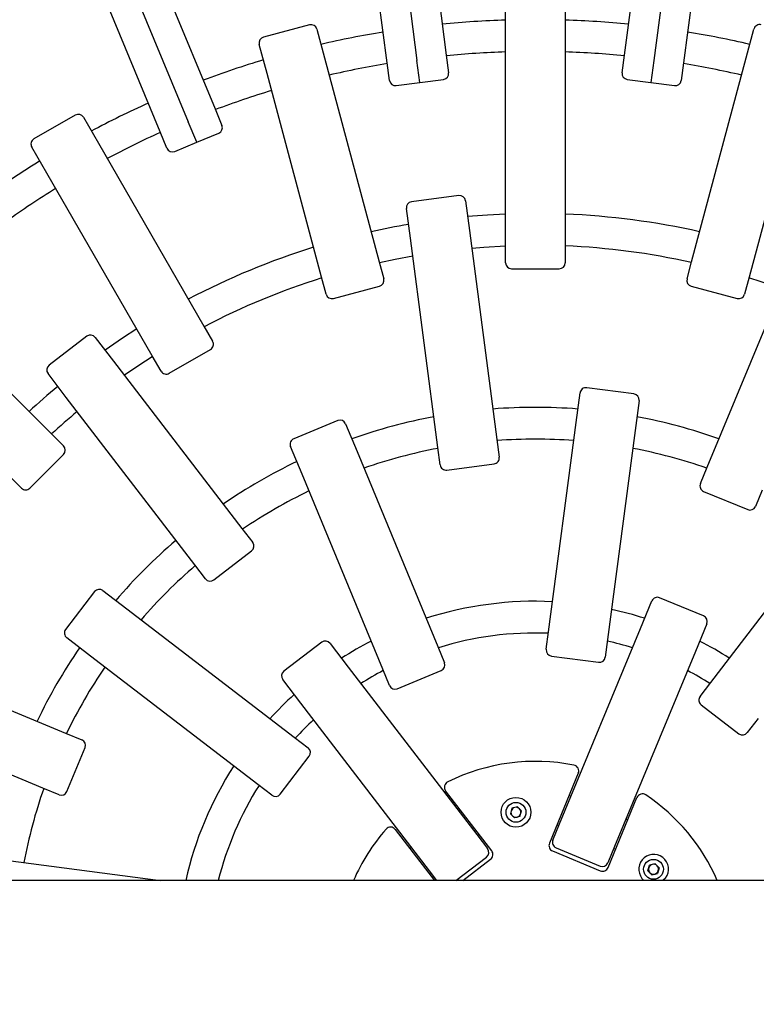
# Model space of a CAD drawing. Units: millimetres. Extents: x 2.52 to 12.33, y 2.18 to 11.64.
# Drawn here: x 8.99 to 9.36, y 6.68 to 7.18 of the extents above; entities that cross this region are included whole.
import ezdxf

# ---------------------------------------------------------------- set-up
doc = ezdxf.new("R2010")
doc.units = ezdxf.units.MM
doc.header["$LTSCALE"] = 70
doc.header["$PDSIZE"] = -1
doc.linetypes.add('SLD-Сплошная', pattern=[0])
doc.styles.get("Standard").update_dxf_attribs({"font": 'isocpeui.ttf'})
doc.dimstyles.new('ISO-25', dxfattribs={"dimtxt": 2.5, "dimasz": 2.5, "dimexe": 1.25, "dimexo": 0.625, "dimtad": 1, "dimtxsty": 'Standard', "dimcen": 2.5, "dimadec": 0, "dimazin": 0, "dimtfac": 1, "dimtmove": 0, "dimatfit": 3, "dimfxl": 1, "dimarcsym": 0})

# ---------------------------------------------------------------- blocks, each defined once
blk = doc.blocks.new('*D14')
at = {"color": 0, "lineweight": -2, "transparency": 16777216}
for p, q in [((4.461158115055877, 5.873306196569867), (4.461158115055877, 11.39819437999343)), ((10.90898105479864, 5.872646619933151), (10.90898105479864, 11.39819437999343)), ((4.671158115055877, 11.32819437999343), (10.69898105479864, 11.32819437999343))]:
    blk.add_line(p, q, dxfattribs=at)
at = {"color": 0, "transparency": 16777216}
for points in [[(4.671158115055877, 11.36319437999343), (4.671158115055877, 11.29319437999343), (4.461158115055877, 11.32819437999343)], [(10.69898105479864, 11.36319437999343), (10.69898105479864, 11.29319437999343), (10.90898105479864, 11.32819437999343)]]:
    blk.add_solid(points, dxfattribs=at)
at = {"layer": 'Defpoints', "color": 0, "transparency": 16777216}
for p in [(10.90898105479864, 11.32819437999343), (4.461158115055877, 5.873306196569867), (10.90898105479864, 5.872646619933151)]:
    blk.add_point(p, dxfattribs=at)
at = {"color": 0, "transparency": 16777216, "insert": (7.685069584927259, 11.50419437999343), "char_height": 0.21, "attachment_point": 5}
blk.add_mtext('6,45м', dxfattribs=at)

msp = doc.modelspace()

# ---------------------------------------------------------------- linework, layer by layer
at = {"color": 7, "linetype": 'SLD-Сплошная', "lineweight": 25}
for p, q in [((9.190311824460595, 7.240999870529167), (9.201038636837035, 7.159521641304393)), ((9.290780024941807, 7.159521641304393), (9.301506837318245, 7.240999870529167)), ((9.171295290995824, 7.155605855537791), (9.16056847861938, 7.237084084762566)), ((9.331250183159458, 7.237084084762566), (9.320523370783018, 7.155605855537792)), ((9.177559320401727, 7.222945292048779), (9.186266968095543, 7.156804141266318)), ((9.314259341377117, 7.222945292048779), (9.305551693683302, 7.156804141266315)), ((9.053162343945633, 7.208304697714587), (9.084611766538394, 7.132379075162341)), ((9.05689538056306, 7.120898572191388), (9.025445957970295, 7.196824194743634)), ((9.045517239687339, 7.187564723154434), (9.071046770968522, 7.12593098249438)), ((9.230909330889423, 7.170079161327362), (9.230909330889418, 7.185174454898251)), ((9.260909330889419, 7.185174454898251), (9.26090933088942, 7.17007916132736)), ((9.132128744828716, 7.17477478653745), (9.10894652499778, 7.16856312945499)), ((9.13580297944289, 7.17265346619389), (9.139709928910449, 7.158072532278352)), ((9.352108732868393, 7.158072532278353), (9.356015682335949, 7.17265346619389)), ((9.23090933088942, 7.06380149145672), (9.230909330889423, 7.170079161327362)), ((9.26090933088942, 7.17007916132736), (9.26090933088942, 7.063801491456719)), ((9.110732154121779, 7.150307960925279), (9.106825204654216, 7.164888894840814)), ((9.139709928910449, 7.158072532278352), (9.167216613942092, 7.055416186192477)), ((9.187724840083284, 7.145730504119597), (9.186266968095543, 7.156804141266318)), ((9.201038636837035, 7.159521641304393), (9.202204934427233, 7.15066273158702)), ((9.28961372735161, 7.150662731587021), (9.290780024941807, 7.159521641304393)), ((9.305551693683302, 7.156804141266315), (9.304093821695558, 7.145730504119597)), ((9.32460204783675, 7.055416186192478), (9.352108732868393, 7.158072532278353)), ((9.172461588586014, 7.14674694582042), (9.171295290995824, 7.155605855537791)), ((9.320523370783018, 7.155605855537792), (9.319357073192828, 7.146746945820419)), ((9.138238839153416, 7.047651614839402), (9.110732154121779, 7.150307960925279)), ((9.187724840083286, 7.145730504119596), (9.199622178419771, 7.147296818426236)), ((9.292196483359072, 7.147296818426236), (9.304093821695558, 7.145730504119595)), ((9.381086507657063, 7.150307960925276), (9.353579822625424, 7.0476516148394)), ((9.175827501746797, 7.144164189812955), (9.18772484008328, 7.145730504119595)), ((9.304093821695561, 7.145730504119595), (9.315991160032045, 7.144164189812955)), ((9.084611766538394, 7.132379075162341), (9.088031178055603, 7.124123885502167)), ((9.014102117676739, 7.129277289627377), (8.993317507985912, 7.117277289627378)), ((9.01820019388809, 7.128179213416023), (9.025747840673537, 7.115106305706049)), ((9.075321035365029, 7.115611995419157), (9.071046770968522, 7.12593098249438)), ((9.060314792080263, 7.112643382531214), (9.05689538056306, 7.120898572191388)), ((9.07532103536503, 7.115611995419155), (9.086407589755165, 7.120204196607536)), ((8.999767078560003, 7.100106305706051), (8.992219431774554, 7.113179213416022)), ((9.025747840673537, 7.115106305706049), (9.078886675608858, 7.023067143743059)), ((9.064234480974893, 7.111019794230772), (9.075321035365027, 7.115611995419153)), ((9.052905913495321, 7.008067143743058), (8.999767078560003, 7.100106305706051)), ((9.20732588458566, 7.088781360633444), (9.18353120791269, 7.085648732020163)), ((9.182918783095479, 7.067316667617594), (9.180948451905225, 7.08228281885938)), ((9.21069179774644, 7.086198604625983), (9.212662128936694, 7.071232453384194)), ((9.196790802661711, 6.961948217945564), (9.182918783095479, 7.067316667617594)), ((9.212662128936694, 7.071232453384194), (9.22653414850293, 6.965864003712166)), ((9.230909330889425, 7.05489678502761), (9.23090933088942, 7.06380149145672)), ((9.26090933088942, 7.063801491456719), (9.260909330889419, 7.054896785027609)), ((9.167216613942092, 7.055416186192477), (9.169521321556989, 7.046814900277075)), ((9.322297340221855, 7.046814900277076), (9.32460204783675, 7.055416186192478)), ((9.14054354676832, 7.039050328924003), (9.138238839153416, 7.047651614839402)), ((9.233909330889421, 7.051896785027611), (9.257909330889422, 7.051896785027611)), ((9.332457837229475, 6.951918885537647), (9.373128540719337, 7.050106649494122)), ((9.353579822625424, 7.0476516148394), (9.35127511501052, 7.039050328924)), ((8.926789394160771, 7.044108558946306), (9.001939055215008, 6.968958897892072)), ((9.144217781382492, 7.036929008580443), (9.167400001213434, 7.043140665662904)), ((9.32441866056541, 7.043140665662903), (9.34760088039635, 7.036929008580441)), ((9.078886675608858, 7.023067143743059), (9.08333902882341, 7.015355441762204)), ((9.01999211529912, 7.017908621881433), (9.00095163513213, 7.003298347585224)), ((9.024198459607017, 7.017354846147585), (9.03338789209254, 7.005378944570443)), ((9.057358266709882, 7.000355441762208), (9.052905913495321, 7.008067143743058)), ((9.06145634292123, 6.999257365550854), (9.082240952612059, 7.011257365550855)), ((9.03338789209254, 7.005378944570443), (9.098085638274709, 6.921063200180201)), ((9.009587291883802, 6.987116101700183), (9.000397859398278, 6.999092003277323)), ((9.266410555783086, 6.974417145717114), (9.268380886973333, 6.9893832969589)), ((9.29554147680709, 6.98883342435308), (9.27174680013412, 6.991966052966362)), ((9.074285038065968, 6.902800357309939), (9.009587291883802, 6.987116101700183)), ((9.29812423281455, 6.9854675111923), (9.296153901624297, 6.970501359950512)), ((9.146363027312947, 6.975458966117524), (9.124189918532677, 6.966274563740762)), ((9.150282716207576, 6.973835377817086), (9.156059434963842, 6.959889145049691)), ((9.252538536216848, 6.869048696045085), (9.266410555783086, 6.974417145717114)), ((9.001939055215008, 6.968958897892072), (9.008235633515504, 6.962662319591569)), ((9.296153901624297, 6.970501359950512), (9.282281882058065, 6.865132910278481)), ((9.22653414850293, 6.965864003712166), (9.227696445925956, 6.95703547828098)), ((8.991265070767028, 6.941449116155976), (9.008235633515506, 6.958419678904455)), ((9.128343048988505, 6.94840864207874), (9.122566330232235, 6.962354874846133)), ((9.156059434963842, 6.959889145049691), (9.196730138453706, 6.861701381093215)), ((9.197953100084746, 6.953119692514381), (9.196790802661711, 6.961948217945564)), ((9.201319013245525, 6.95053693650692), (9.225113689918498, 6.953669565120201)), ((9.169013752478364, 6.850220878122262), (9.128343048988505, 6.94840864207874)), ((9.329050153608984, 6.943692009524768), (9.332457837229475, 6.951918885537647)), ((8.987022430079909, 6.941449116155978), (8.980725851779406, 6.947745694456475)), ((9.330673741909418, 6.93977232063014), (9.352846850689692, 6.930587918253377)), ((9.360174223204815, 6.940438382566691), (9.356766539584315, 6.932211506553815)), ((9.33428702974139, 6.843591672794834), (9.39898477592356, 6.927907417185074)), ((9.098085638274709, 6.921063200180201), (9.103506480085397, 6.913998621590351)), ((9.083912224184559, 6.895182002986244), (9.10295270435155, 6.909792277282455)), ((9.079705879876661, 6.895735778720095), (9.074285038065968, 6.902800357309939)), ((9.023857929471625, 6.889287120776608), (9.009247655175415, 6.870246640609619)), ((9.028064273779522, 6.889840896510454), (9.040040175356665, 6.880651464024933)), ((9.298798885597167, 6.870658988011663), (9.304563876456719, 6.884576907131758)), ((9.330656674131621, 6.877016093055434), (9.308483565351349, 6.886200495432196)), ((9.040040175356665, 6.880651464024933), (9.12435591974691, 6.815953717842767)), ((9.251376238793823, 6.8602201706139), (9.252538536216848, 6.869048696045085)), ((9.258099632830064, 6.772402300002878), (9.298798885597167, 6.870658988011663)), ((9.332280262432057, 6.873096404160806), (9.326515271572504, 6.85917848504071)), ((9.021777332486403, 6.856850863816199), (9.009801430909262, 6.866040296301716)), ((9.138252177621032, 6.863789108069733), (9.119211697454043, 6.849178833773522)), ((9.282281882058065, 6.865132910278481), (9.281119584635034, 6.856304384847297)), ((9.14245852192893, 6.863235332335884), (9.151629298024972, 6.851283744238876)), ((9.196730138453706, 6.861701381093215), (9.200137822074197, 6.853474505080337)), ((9.326515271572504, 6.85917848504071), (9.285816018805404, 6.760921797031923)), ((8.91105860314831, 6.858711014587313), (9.009246367104788, 6.818040311097454)), ((9.106093076876645, 6.792153117634029), (9.021777332486403, 6.856850863816199)), ((9.25395899480128, 6.856854257453119), (9.277753671474256, 6.853721628839837)), ((9.151629298024972, 6.851283744238876), (9.216372459548754, 6.766908813423131)), ((9.172421436098864, 6.841994002109388), (9.169013752478364, 6.850220878122262)), ((9.176341124993488, 6.840370413808948), (9.198514233773762, 6.84955481618571)), ((9.127828697816236, 6.833020901368618), (9.118657921720192, 6.844972489465621)), ((9.328866187930704, 6.836527094204985), (9.33428702974139, 6.843591672794834)), ((8.997765864133832, 6.790323925122114), (8.899578100177358, 6.830994628611977)), ((9.192571859340015, 6.748645970552869), (9.127828697816236, 6.833020901368618)), ((9.32941996366455, 6.832320749897086), (9.34846044383154, 6.817710475600876)), ((9.358087629950127, 6.825328829924569), (9.352666788139434, 6.818264251334723)), ((9.009246367104788, 6.818040311097454), (9.017473243117664, 6.814632627476955)), ((9.12435591974691, 6.815953717842767), (9.131420498336755, 6.810532876032075)), ((9.00991242904134, 6.788539829802058), (9.019096831418102, 6.810712938582332)), ((9.117363999774394, 6.787286051557189), (9.131974274070604, 6.806326531724179)), ((9.267528479803575, 6.797778676173622), (9.25294021401405, 6.762559487053045)), ((9.005992740146711, 6.786916241501622), (8.997765864133832, 6.790323925122114)), ((9.113157655466495, 6.786732275823343), (9.106093076876645, 6.792153117634029)), ((9.223903582880581, 6.7587367420428), (9.200697003296225, 6.788980145373992)), ((9.263813862788053, 6.786197671465973), (9.262889983255542, 6.786580354898338)), ((9.282504359054409, 6.750313617217362), (9.297092624843945, 6.785532806337955)), ((9.234104791581753, 6.780216955609452), (9.233308248960585, 6.777430263450998)), ((9.236916409094086, 6.78092047554355), (9.234104791581753, 6.780216955609452)), ((9.236916409094086, 6.78092047554355), (9.238931483985255, 6.778837303319191)), ((9.208075785726356, 6.779363928890372), (9.207282432386066, 6.778755167461364)), ((9.23532332385175, 6.77534709122664), (9.233308248960585, 6.777430263450998)), ((9.238134941364082, 6.776050611160738), (9.23532332385175, 6.77534709122664)), ((9.238134941364082, 6.776050611160738), (9.238931483985255, 6.778837303319191)), ((9.292454128295905, 6.774334485062655), (9.291530248763394, 6.77471716849502)), ((9.25468022131286, 6.764147110342701), (9.258099632830064, 6.772402300002878)), ((9.2567670483377, 6.771798282378158), (9.257690927870215, 6.771415598945792)), ((9.175309696406908, 6.769499779645713), (9.195048692746097, 6.743775418782059)), ((9.216372459548754, 6.766908813423131), (9.221811957748923, 6.759819921353146)), ((9.217022615250203, 6.766061514016702), (9.217815968590495, 6.766670275445713)), ((9.183481832177327, 6.760492324591102), (9.182688478837036, 6.759883563162093)), ((9.256303809613296, 6.760227421448072), (9.278476918393569, 6.751043019071309)), ((9.285816018805404, 6.760921797031923), (9.282396607288193, 6.752666607371747)), ((9.285407313845548, 6.759935095974839), (9.28633119337806, 6.759552412542474)), ((9.205830393798774, 6.743775418782059), (9.221258182015076, 6.75561357704525)), ((9.25456380231449, 6.758639798158415), (9.278584670159782, 6.748690028916923)), ((8.979183389720967, 6.754019989516936), (9.05699863001353, 6.743775418782059)), ((9.20933364569102, 6.743775418782059), (9.223349807146734, 6.754530397734899)), ((9.302599213898931, 6.748729006023612), (9.3033957565201, 6.751515698182068)), ((9.306207374032434, 6.752219218116165), (9.3033957565201, 6.751515698182068)), ((9.308222448923596, 6.750136045891811), (9.306207374032434, 6.752219218116165)), ((9.308222448923596, 6.750136045891811), (9.307425906302427, 6.747349353733352)), ((9.192428661701175, 6.747189909717433), (9.193222015041469, 6.747798671146443)), ((9.196309165160113, 6.743775418782059), (9.192571859340015, 6.748645970552869)), ((9.304614288790093, 6.746645833799255), (9.302599213898931, 6.748729006023612)), ((9.304614288790093, 6.746645833799255), (9.307425906302427, 6.747349353733352)), ((9.31144572959929, 6.744979436708646), (9.310181749014287, 6.743775418782059)), ((10.08597339549493, 6.743775418782059), (8.010409330889418, 6.74377541878206))]:
    msp.add_line(p, q, dxfattribs=at)
at = {"color": 7, "linetype": 'SLD-Сплошная', "lineweight": 25, "flags": 128}
for points in [[(9.230909330889423, 7.079428228824421), (9.221778220144252, 7.078952341295862), (9.211748472918435, 7.078172359842492)], [(9.213838630335479, 7.062296038045742), (9.219871460218313, 7.0627846018988), (9.230909330889425, 7.06341491087273)], [(9.167316668359692, 7.055042778022459), (9.17519861232476, 7.05671388162127), (9.184095284494266, 7.058380252279141)], [(9.045092544811473, 7.021600295281756), (9.037973223461037, 7.016988778842348), (9.029126689541258, 7.010932251854086)]]:
    msp.add_lwpolyline(points, dxfattribs=at)
at = {"color": 7, "linetype": 'SLD-Сплошная', "lineweight": 25}
for centre, radius in [((9.23611986647292, 6.778133783385099), 0.007499999999997376), ((9.236119866472919, 6.778133783385097), 0.005000000000001386), ((9.305410831411264, 6.749432525957711), 0.004999999999999538)]:
    msp.add_circle(centre, radius, dxfattribs=at)
for centre, radius, start, end in [((9.245909330889418, 6.703775418782056), 0.5630000000000053, 47.08907593768907, 132.9109240623117), ((9.245909330889418, 6.703775418782059), 0.473602892561984, 91.81498140691579, 95.68501859308402), ((9.245909330889418, 6.703775418782059), 0.4736028925619845, 84.31498140691534, 88.1850185930842), ((9.132905201964023, 7.171877009058583), 0.002999999999999777, 15.00000000003698, 104.9999999999998), ((9.358913459814813, 7.171877009058585), 0.002999999999999379, 74.99999999996302, 165.0000000000122), ((9.10972298213308, 7.165665351976122), 0.003000000000001095, 105.0000000000282, 195.000000000005), ((9.245909330889418, 6.703775418782059), 0.473602892561984, 99.31498140691535, 103.1850185930841), ((9.245909330889418, 6.703775418782059), 0.4736028925619843, 76.81498140691569, 80.68501859308377), ((9.245909330889418, 6.703775418782059), 0.473602892561984, 106.8149814069157, 110.6850185930841), ((9.245909330889418, 6.703775418782059), 0.4576028925619842, 91.87846425671258, 95.62153574328624), ((9.245909330889418, 6.703775418782059), 0.4576028925619841, 84.37846425671286, 88.12153574328654), ((9.245909330889418, 6.703775418782059), 0.457602892561984, 99.37846425671313, 103.1215357432867), ((9.245909330889418, 6.703775418782059), 0.4576028925619843, 76.8784642567126, 80.62153574328643), ((9.175435923170138, 7.14713852439708), 0.003000000000001217, 187.5000000000622, 277.4999999999781), ((9.199230599843109, 7.150271153010361), 0.003000000000000637, 277.4999999999825, 7.49999999997726), ((9.292588061935733, 7.15027115301036), 0.003000000000000637, 172.5000000000228, 262.5000000000191), ((9.316382738608704, 7.14713852439708), 0.003000000000000985, 262.5000000000235, 352.4999999999731), ((9.245909330889418, 6.703775418782059), 0.4576028925619839, 106.8784642567128, 110.6215357432864), ((9.245909330889418, 6.703775418782059), 0.4736028925619834, 114.3149814069152, 118.1850185930842), ((9.015602117676737, 7.126679213416024), 0.002999999999999906, 30.00000000002187, 119.9999999999693), ((9.085259539458068, 7.122975835205072), 0.003000000000000238, 292.5000000000027, 22.49999999995753), ((8.994817507985905, 7.114679213416021), 0.002999999999999462, 119.9999999999693, 210.000000000008), ((9.245909330889418, 6.703775418782059), 0.4576028925619836, 114.378464256713, 118.1215357432867), ((9.063086430677798, 7.11379143282831), 0.002999999999999957, 202.500000000034, 292.5000000000027), ((9.245909330889418, 6.703775418782059), 0.4736028925619832, 121.8149814069158, 125.685018593084), ((9.245909330889418, 6.703775418782059), 0.4576028925619831, 121.8784642567129, 125.6215357432864), ((9.20771746316232, 7.085807026049322), 0.003000000000000985, 7.500000000027714, 97.49999999997725), ((9.183922786489344, 7.082674397436041), 0.003000000000000869, 97.50000000001312, 187.5000000000117), ((9.245909330889418, 6.703775418782059), 0.3759521694214886, 77.28663364600335, 87.71336635399607), ((9.245909330889418, 6.703775418782059), 0.3759521694214884, 99.78663364600396, 102.7133663539961), ((9.245909330889418, 6.703775418782059), 0.3759521694214879, 107.2866336460032, 117.713366353996), ((9.245909330889418, 6.703775418782059), 0.3599521694214884, 77.38833296755875, 87.6116670324405), ((9.233909330889421, 7.05489678502761), 0.00300000000000189, 180.0000000000178, 270.0000000000008), ((9.25790933088942, 7.054896785027608), 0.003000000000000114, 270.0000000000008, 359.9999999999839), ((9.245909330889418, 6.703775418782059), 0.3599521694214874, 107.3883329675586, 117.6116670324405), ((9.245909330889418, 6.703775418782059), 0.3599521694214884, 69.88833296755878, 72.61166703244055), ((9.166623544078124, 7.046038443141768), 0.003000000000000635, 284.9999999999962, 14.99999999998783), ((9.32519511770072, 7.04603844314177), 0.003000000000002121, 165.0000000000297, 254.9999999999727), ((9.143441324247187, 7.03982678605931), 0.003000000000000865, 195.0000000000126, 284.9999999999962), ((9.348377337531655, 7.039826786059306), 0.003000000000000865, 255.000000000001, 344.999999999989), ((9.021818399586143, 7.015528561860559), 0.003000000000000904, 37.5000000000102, 127.4999999999667), ((9.08074095261206, 7.013855441762205), 0.002999999999999343, 299.9999999999702, 30.00000000000946), ((9.245909330889418, 6.703775418782059), 0.359952169421488, 122.3883329675586, 125.1116670324402), ((9.002777919419152, 7.000918287564347), 0.003000000000001773, 127.5000000000102, 217.4999999999769), ((9.059956342921232, 7.001855441762206), 0.002999999999999462, 210.000000000008, 300.000000000008), ((9.245909330889418, 6.703775418782059), 0.3759521694214882, 129.7866336460039, 132.713366353996), ((9.271355221557453, 6.988991718382242), 0.003000000000000753, 82.4999999999869, 172.5000000000059), ((9.295149898230429, 6.985859089768959), 0.002999999999999988, 352.5000000000191, 82.4999999999869), ((9.245909330889418, 6.703775418782059), 0.3599521694214872, 129.888332967559, 132.6116670324406), ((9.245909330889418, 6.703775418782059), 0.2783014462809926, 85.58964744857963, 94.41035255142002), ((9.147511077610043, 6.97268732751999), 0.003000000000000097, 22.5000000000332, 112.4999999999954), ((9.245909330889418, 6.703775418782059), 0.2783014462809922, 100.5896474485791, 109.4103525514201), ((9.245909330889418, 6.703775418782059), 0.2783014462809931, 70.58964744857916, 79.41035255142017), ((9.125337968829765, 6.963502925143228), 0.002999999999999277, 112.5000000000019, 202.5000000000157), ((9.245909330889418, 6.703775418782059), 0.262301446280993, 85.77831136501611, 94.22168863498312), ((9.006114313171945, 6.960540999248011), 0.003000000000001677, 315.0000000000128, 44.99999999996401), ((9.245909330889418, 6.703775418782059), 0.2623014462809922, 100.7783113650157, 109.2216886349828), ((9.245909330889418, 6.703775418782059), 0.2623014462809926, 70.77831136501563, 79.22168863498271), ((9.245909330889418, 6.703775418782059), 0.278301446280992, 115.5896474485798, 124.4103525514199), ((9.200927434668863, 6.953511271091041), 0.00300000000000022, 187.5000000000374, 277.5000000000476), ((9.224722111341837, 6.95664389970432), 0.002999999999999756, 277.4999999999803, 7.499999999981688), ((9.331821792206513, 6.942543959227674), 0.003000000000000918, 157.5000000000009, 247.5000000000119), ((8.989143750423468, 6.943570436499535), 0.003000000000000421, 224.9999999999888, 315.0000000000128), ((9.245909330889418, 6.703775418782059), 0.2623014462809924, 115.7783113650163, 124.2216886349832), ((9.353994900986786, 6.933359556850909), 0.002999999999999277, 247.4999999999989, 337.4999999999703), ((9.245909330889418, 6.703775418782059), 0.2783014462809921, 130.5896474485795, 139.4103525514204), ((9.101126420064523, 6.912172337303326), 0.003000000000001232, 307.500000000011, 37.49999999996263), ((9.245909330889418, 6.703775418782059), 0.2623014462809918, 130.7783113650156, 139.221688634983), ((9.082085939897533, 6.897562063007118), 0.003000000000000904, 217.500000000011, 307.4999999999841), ((9.026237989492499, 6.887460836489582), 0.003000000000001232, 52.50000000004363, 142.5000000000374), ((9.245909330889418, 6.703775418782059), 0.1806507231404962, 87.26293324187776, 107.7370667581208), ((9.30733551505425, 6.883428856834666), 0.003000000000000918, 67.49999999999814, 157.5000000000111), ((9.245909330889418, 6.703775418782059), 0.1806507231404968, 72.2629332418788, 77.73706675812083), ((9.329508623834526, 6.8742444544579), 0.003000000000000918, 337.5000000000276, 67.50000000001113), ((9.011627715196283, 6.868420356322589), 0.002999999999999822, 142.4999999999961, 232.5000000000175), ((9.14007846190806, 6.861409048048858), 0.003000000000000199, 37.50000000003085, 127.5000000000205), ((9.245909330889418, 6.703775418782059), 0.1806507231404965, 117.262933241878, 122.7370667581217), ((9.245909330889418, 6.703775418782059), 0.1646507231404961, 87.7270039463916, 107.2729960536065), ((9.245909330889418, 6.703775418782059), 0.1646507231404976, 72.72700394639222, 77.27299605360602), ((9.245909330889418, 6.703775418782059), 0.1806507231404975, 57.26293324187783, 62.73706675812154), ((9.245909330889418, 6.703775418782059), 0.2783014462809908, 145.5896474485801, 154.41035255142), ((9.254350573377943, 6.85982859203724), 0.003000000000000637, 172.5000000000228, 262.4999999999541), ((9.278145250050914, 6.856695963423957), 0.002999999999999988, 262.4999999999877, 352.4999999999687), ((9.245909330889418, 6.703775418782059), 0.2623014462809913, 145.7783113650163, 154.2216886349833), ((9.121037981741065, 6.846798773752647), 0.003000000000000904, 127.5000000000205, 217.500000000011), ((9.245909330889418, 6.703775418782059), 0.1646507231404959, 117.7270039463918, 122.2729960536061), ((9.197366183476666, 6.852326454783242), 0.003000000000000777, 292.5000000000275, 22.49999999997051), ((9.245909330889418, 6.703775418782059), 0.164650723140497, 57.72700394639195, 62.27299605360628), ((9.175193074696393, 6.843142052406482), 0.003000000000000918, 202.5000000000313, 292.4999999999897), ((9.245909330889418, 6.703775418782059), 0.1806507231404951, 132.2629332418788, 137.7370667581208), ((9.331246247951574, 6.834700809917958), 0.003000000000000363, 142.5000000000033, 232.5000000000341), ((9.245909330889418, 6.703775418782059), 0.1646507231404963, 132.7270039463927, 137.2729960536066), ((9.016325192820569, 6.811860988879424), 0.003000000000000918, 337.5000000000119, 67.49999999993545), ((9.350286728118563, 6.820090535621747), 0.003000000000000904, 232.4999999999906, 322.4999999999834), ((9.12959421404973, 6.808152816011203), 0.003000000000002313, 322.5000000000113, 52.49999999996916), ((9.245909330889418, 6.703775418782059), 0.1806507231404963, 147.2629332418779, 167.2074468189221), ((9.245909330889418, 6.703775418782059), 0.1000000000000006, 78.79591847669327, 116.2040815233049), ((9.264756841206049, 6.798926726470733), 0.002999999999999386, 337.4999999996649, 78.79591847671232), ((9.245909330889418, 6.703775418782059), 0.2623014462809913, 160.778311365016, 169.2216886349832), ((9.245909330889418, 6.703775418782059), 0.1646507231404963, 147.7270039463918, 165.9399617418989), ((9.203077063317101, 6.790806429661018), 0.003000000000001773, 116.2040815233253, 217.4999999999769), ((9.007140790443806, 6.789687880099153), 0.003000000000000097, 247.5000000000055, 337.4999999999989), ((9.114983939753518, 6.789112335844214), 0.003000000000001232, 232.5000000000445, 322.5000000000381), ((9.299864263441476, 6.784384756040859), 0.003000000000000805, 56.20408152329484, 157.4999999999695), ((9.245909330889418, 6.703775418782059), 0.1000000000000015, 23.57817847820166, 56.20408152330554), ((9.236119866472917, 6.778133783385096), 0.002509999999998164, 104.0480489209058, 164.0480489208939), ((9.236119866472917, 6.778133783385096), 0.002509999999998718, 44.04804892086575, 104.0480489209058), ((9.236119866472917, 6.778133783385096), 0.002510000000000449, 344.0480489208586, 44.04804892086575), ((9.236119866472917, 6.778133783385096), 0.002509999999999294, 164.0480489208939, 224.0480489209385), ((9.236119866472917, 6.778133783385096), 0.002510000000003765, 224.0480489209385, 284.0480489209164), ((9.236119866472917, 6.778133783385096), 0.002510000000003765, 284.0480489209164, 344.0480489208586), ((9.245909330889418, 6.703775418782059), 0.1000000000000007, 138.7959184766938, 156.421821521798), ((9.172929636386034, 6.767673495358686), 0.003000000000001627, 37.5000000000102, 138.7959184767211), ((9.219431897728048, 6.75799363706612), 0.003000000000001773, 307.5000000000317, 37.49999999997609), ((9.255711852611581, 6.761411436755949), 0.002999999999999558, 157.4999999999695, 247.5000000000746), ((9.25745185991039, 6.762999060045606), 0.002999999999999418, 157.5000000000009, 247.5000000000368), ((9.221523522859707, 6.756910457755772), 0.003000000000001444, 307.500000000011, 37.50000000002365), ((9.305464573531017, 6.749472306488522), 0.007480648820255237, 323.0871941150345, 229.6010289025475), ((9.279624968690662, 6.753814657668841), 0.003000000000000097, 247.5000000000055, 337.4999999999546), ((9.279732720456877, 6.75146166751445), 0.002999999999994916, 247.49999999996, 337.5000000001114), ((9.305410831411262, 6.749432525957713), 0.002510000000002423, 164.0480489209441, 224.048048920954), ((9.305410831411262, 6.749432525957713), 0.002509999999997521, 104.0480489208321, 164.0480489209441), ((9.305410831411262, 6.749432525957713), 0.0025099999999981, 44.04804892085117, 104.0480489208321), ((9.305410831411262, 6.749432525957713), 0.002510000000000449, 344.0480489208586, 44.04804892085117), ((9.305410831411262, 6.749432525957713), 0.002510000000002423, 224.048048920954, 284.0480489208919), ((9.305410831411262, 6.749432525957713), 0.002510000000000749, 284.0480489208919, 344.0480489208586)]:
    msp.add_arc(centre, radius, start, end, dxfattribs=at)

# ---------------------------------------------------------------- dimensions: what is measured, and where the dimension line sits
dim = msp.add_linear_dim(base=(10.90898105479864, 11.32819437999343), p1=(4.461158115055877, 5.873306196569867), p2=(10.90898105479864, 5.872646619933151), dimstyle='ISO-25', override={"dimtxt": 0.21, "dimasz": 0.21, "dimexe": 0.07, "dimexo": 0, "dimgap": 0.05, "dimzin": 1, "dimpost": 'м', "dimtdec": 3, "dimtzin": 1})
dim.commit()
dim.dimension.update_dxf_attribs({"geometry": '*D14', "text_midpoint": (7.685069584927259, 11.50419437999343)})

doc.saveas('drawing.dxf')
